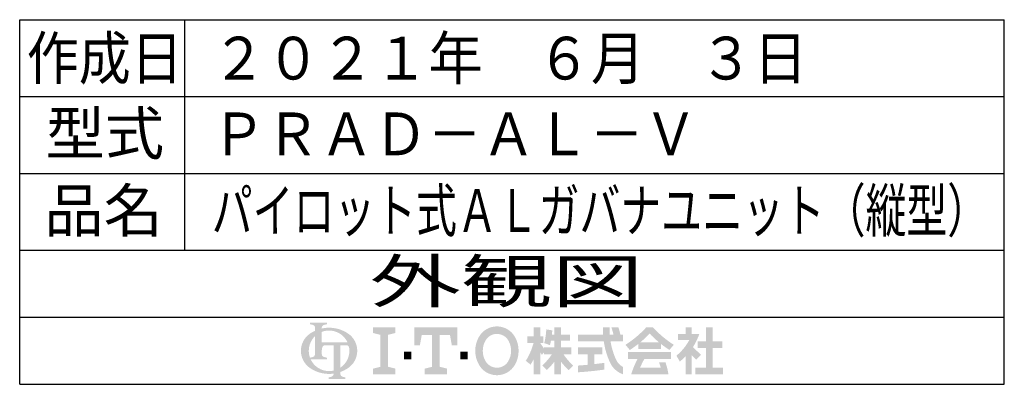
# Model space of a CAD drawing. Extents: x 1062 to 5066, y 767 to 3771.
# Drawn here: x 4159 to 4876, y 2968 to 3234 of the extents above; entities that cross this region are included whole.
import ezdxf
from ezdxf.enums import TextEntityAlignment as Align

# ---------------------------------------------------------------- set-up
doc = ezdxf.new("R2010")
doc.units = 0
doc.layers.add('LAY-1', color=7, linetype='CONTINUOUS')
doc.styles.add('EXCADSTD', font='monotxt', dxfattribs={"bigfont": 'extfont'})

msp = doc.modelspace()

# ---------------------------------------------------------------- hatches: boundary and pattern name
at = {"layer": 'LAY-1', "linetype": 'CONTINUOUS'}
for points in [[(4381.39, 2996.91, 0.302776), (4379.5, 2995.65, 0.09902), (4378.93, 2992.81), (4374, 2992.81), (4374, 3003.46, 0.204107), (4369.46, 2992.81), (4363.73, 2992.81, -0.247933), (4370.36, 3005.35, -0.042512), (4374, 3007.41), (4374, 3009.64, 0.293273), (4372.8, 3011.5, 0.098638), (4370.31, 3012.09), (4370.31, 3013.33), (4382.62, 3013.33), (4382.62, 3012.09, 0.098638), (4380.12, 3011.5, 0.293273), (4378.93, 3009.64), (4378.93, 3009.05, -0.04968), (4383.77, 3009.63), (4383.77, 3007.57, 0.084276), (4378.93, 3006.59), (4378.93, 2998.96), (4383.77, 2998.96), (4383.77, 2996.91)], [(4506.43, 2975.02, -0.267949), (4493.4, 2982.55, -0.267949), (4493.4, 3003.07, -0.267949), (4506.43, 3010.59), (4506.43, 3005.12, 0.267949), (4498.14, 3000.33, 0.267949), (4498.14, 2985.28, 0.267949), (4506.43, 2980.49)], [(4506.43, 2980.49, 0.267949), (4514.73, 2985.28, 0.267949), (4514.73, 3000.33, 0.267949), (4506.43, 3005.12), (4506.43, 3010.59, -0.267949), (4519.47, 3003.07, -0.267949), (4519.47, 2982.55, -0.267949), (4506.43, 2975.02)], [(4399.02, 2992.81, 0.040522), (4398.82, 2995.19, 0.367523), (4396.8, 2996.91), (4392.45, 2996.91), (4392.45, 2992.81), (4387.52, 2992.81), (4387.52, 2996.91), (4383.77, 2996.91), (4383.77, 2998.96), (4397.67, 2998.96, 0.301808), (4383.77, 3007.57), (4383.77, 3009.63, -0.155621), (4398.12, 3005.35, -0.247933), (4404.75, 2992.81)], [(4432.56, 3009.91), (4432.56, 3005.8), (4427.09, 3004.43), (4427.09, 2981.18), (4432.56, 2979.81), (4432.56, 2975.71), (4416.15, 2975.71), (4416.15, 2979.81), (4421.62, 2981.18), (4421.62, 3004.43), (4416.15, 3005.8), (4416.15, 3009.91)], [(4459.24, 3004.43), (4451.71, 3004.43), (4450.35, 2996.91), (4446.24, 2996.91), (4446.24, 3009.91), (4477.71, 3009.91), (4477.71, 2996.91), (4473.6, 2996.91), (4472.23, 3004.43), (4464.71, 3004.43), (4464.71, 2981.18), (4470.18, 2979.81), (4470.18, 2975.71), (4453.77, 2975.71), (4453.77, 2979.81), (4459.24, 2981.18)], [(4533.07, 2986.46, -0.020061), (4530.94, 2982.76), (4527.45, 2985.48, 0.0726), (4533.07, 2998.42), (4528.67, 2998.42), (4528.67, 3003.31), (4533.07, 3003.31), (4533.07, 3009.91), (4537.96, 3009.91), (4537.96, 3003.31), (4540.16, 3003.31), (4540.16, 2998.42), (4537.96, 2998.42), (4540.64, 2994.59), (4540.64, 2991.61), (4539.18, 2989.87), (4537.96, 2991.61), (4537.96, 2975.71), (4533.07, 2975.71)], [(4548.22, 2984.82, -0.038299), (4542.71, 2978.77), (4539.42, 2982.06, 0.056035), (4546.51, 2990.36), (4540.64, 2990.36), (4540.64, 2995.25), (4548.22, 2995.25), (4548.22, 3000.13), (4545.78, 3000.13, -0.01552), (4545.04, 2996.91), (4540.89, 2998.42, 0.051936), (4542.35, 3008.44), (4546.72, 3007.67, -0.014788), (4546.46, 3004.53), (4548.22, 3004.53), (4548.22, 3009.91), (4553.1, 3009.91), (4553.1, 3004.53), (4559.7, 3004.53), (4559.7, 3000.13), (4553.1, 3000.13), (4553.1, 2995.25), (4560.68, 2995.25), (4560.68, 2990.36), (4554.81, 2990.36, 0.056035), (4561.9, 2982.06), (4558.61, 2978.77, -0.038299), (4553.1, 2984.82), (4553.1, 2975.71), (4548.22, 2975.71)], [(4591.32, 3004.53, 0.020482), (4589.74, 3009.91), (4594.88, 3009.91, -0.01901), (4596.34, 3004.53), (4598.3, 3004.53), (4598.3, 2999.65), (4589.16, 2999.65, 0.068221), (4593.2, 2986.31, 0.168444), (4598.3, 2980.99), (4598.3, 2975.71, -0.207235), (4588.76, 2984.27, -0.071693), (4584.22, 2999.65), (4565.56, 2999.65), (4565.56, 3004.53), (4583.72, 3004.53), (4583.53, 3009.91), (4588.42, 3009.91), (4588.6, 3004.53)], [(4609.29, 2997.79, -0.024029), (4603.17, 2993.43), (4600.01, 2997.2, 0.067743), (4615.15, 3009.91), (4617.59, 3009.91), (4617.59, 3005.36, -0.030243), (4610.69, 2998.91), (4617.59, 2998.91), (4617.59, 2994.03), (4609.29, 2994.03)], [(4624.5, 2998.91, -0.030243), (4617.59, 3005.36), (4617.59, 3009.91), (4620.04, 3009.91, 0.067743), (4635.18, 2997.2), (4632.01, 2993.43, -0.024029), (4625.9, 2997.79), (4625.9, 2994.03), (4617.59, 2994.03), (4617.59, 2998.91)], [(4643.73, 2988.75, -0.031895), (4639.58, 2984.99), (4637.11, 2989.27, 0.094992), (4646.48, 3000.62), (4638.36, 3000.62), (4638.36, 3005.02), (4643.73, 3005.02), (4643.73, 3009.91), (4648.13, 3009.91), (4648.13, 3005.02), (4653.75, 3005.02, -0.060286), (4649.12, 2995.52), (4654.97, 2989.87), (4651.51, 2986.42), (4648.13, 2989.69), (4648.13, 2975.71), (4643.73, 2975.71)], [(4663.52, 2980.59), (4671.09, 2980.59), (4671.09, 2975.71), (4650.82, 2975.71), (4650.82, 2980.59), (4658.63, 2980.59), (4658.63, 2994.76), (4652.53, 2994.76), (4652.53, 2999.65), (4658.63, 2999.65), (4658.63, 3009.91), (4663.52, 3009.91), (4663.52, 2999.65), (4670.6, 2999.65), (4670.6, 2994.76), (4663.52, 2994.76)], [(4370.36, 2980.26, -0.247933), (4363.73, 2992.81), (4369.46, 2992.81, 0.085134), (4370.31, 2987.88, 0.098638), (4372.8, 2988.48, 0.293273), (4374, 2990.34), (4374, 2992.81), (4378.93, 2992.81), (4378.93, 2990.34, 0.293273), (4380.12, 2988.47, 0.098638), (4382.62, 2987.88), (4382.62, 2986.65), (4370.81, 2986.65, 0.284682), (4383.77, 2978.04), (4383.77, 2975.98, -0.145975)], [(4392.45, 2980.52, 0.250492), (4399.02, 2992.81), (4404.75, 2992.81, -0.247933), (4398.12, 2980.26, -0.064798), (4392.45, 2977.39), (4392.45, 2975.97, 0.293273), (4393.65, 2974.11, 0.098638), (4396.14, 2973.52), (4396.14, 2972.28), (4383.83, 2972.28), (4383.83, 2973.52, 0.098638), (4386.33, 2974.11, 0.293273), (4387.52, 2975.97), (4387.52, 2976.2, -0.038167), (4383.77, 2975.98), (4383.77, 2978.04, 0.06397), (4387.52, 2978.4), (4387.52, 2992.81), (4392.45, 2992.81)], [(4438.72, 2986.65), (4438.72, 2992.12), (4444.19, 2992.12), (4444.19, 2986.65)], [(4485.23, 2986.65), (4479.76, 2986.65), (4479.76, 2992.12), (4485.23, 2992.12)], [(4577.29, 2983.11, 0.007718), (4584.62, 2984.06), (4584.62, 2979.13, -0.01961), (4565.56, 2977.17), (4565.56, 2982.07, 0.007165), (4572.4, 2982.61), (4572.4, 2990.36), (4565.56, 2990.36), (4565.56, 2995.25), (4583.15, 2995.25), (4583.15, 2990.36), (4577.29, 2990.36)], [(4613.79, 2986.94, 0.025696), (4610.67, 2980.59), (4625.71, 2980.59, 0.023216), (4624.39, 2984.5), (4629.08, 2984.5, -0.046485), (4631.27, 2975.71), (4604.16, 2975.71, -0.041546), (4608.8, 2986.94), (4601.96, 2986.94), (4601.96, 2991.83), (4633.23, 2991.83), (4633.23, 2986.94)]]:
    msp.add_hatch(color=3, dxfattribs=at).paths.add_polyline_path(points)

# ---------------------------------------------------------------- linework, layer by layer
at = {"layer": 'LAY-1', "color": 4, "linetype": 'CONTINUOUS'}
for p, q in [((4159, 3234), (4875.8, 3234)), ((4159, 2968.4), (4159, 3234)), ((4875.8, 2968.4), (4875.8, 3234)), ((4159, 3017.2), (4875.8, 3017.2)), ((4159, 2968.4), (4875.8, 2968.4))]:
    msp.add_line(p, q, dxfattribs=at)
at = {"layer": 'LAY-1', "color": 1, "linetype": 'CONTINUOUS'}
for p, q in [((4279, 3234), (4279, 3066)), ((4159, 3178), (4875.8, 3178)), ((4159, 3122), (4875.8, 3122)), ((4159, 3066), (4875.8, 3066))]:
    msp.add_line(p, q, dxfattribs=at)

# ---------------------------------------------------------------- texts
at = {"layer": 'LAY-1', "color": 3, "linetype": 'CONTINUOUS', "style": 'EXCADSTD'}
for s, height, width, p, p2 in [('作成日', 31.181, 1.500154, (4164.12, 3190.39), (4277.72, 3190.39)), ('２０２１年\u3000６月\u3000３日', 31.1811, 1.497554, (4298.96, 3190.39), (4732.56, 3190.39)), ('型式', 31.181, 1.76085, (4177.88, 3135.67), (4264.16, 3135.67)), ('ＰＲＡＤ－ＡＬ－Ｖ', 31.181, 1.497762, (4298.87, 3135.19), (4652.47, 3135.19)), ('品名', 31.181, 1.76085, (4176.92, 3079.35), (4263.2, 3079.35)), ('パイロット式ＡＬガバナユニット（縦型）', 31.1811, 1.122872, (4298.81, 3079.39), (4864.01, 3079.39)), ('外観図', 31.181, 2.632271, (4413.72, 3027.83), (4613.05, 3027.83))]:
    msp.add_text(s, height=height, dxfattribs=dict(at, width=width)).set_placement(p, p2, align=Align.FIT)

doc.saveas('drawing.dxf')
